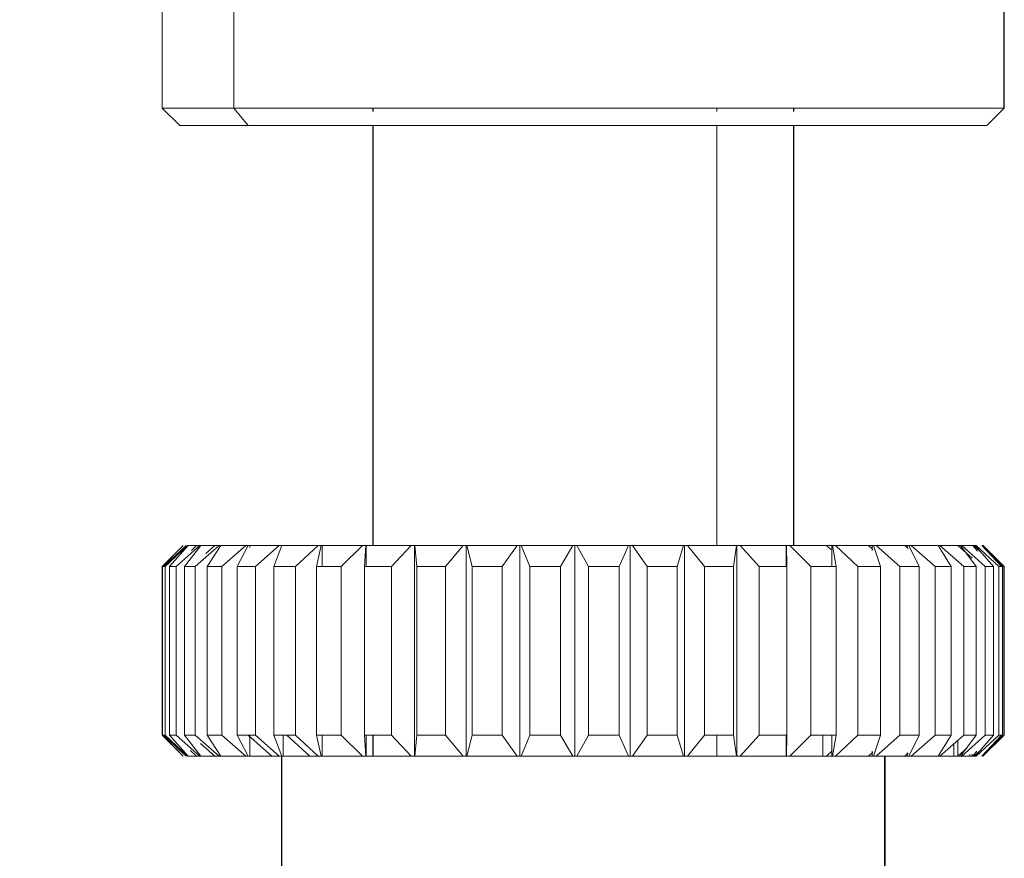
# Model space of a CAD drawing. Units: millimetres. Extents: x 0 to 297, y -2 to 208.
# Drawn here: x 175 to 182, y 80 to 86 of the extents above; entities that cross this region are included whole.
import ezdxf

# ---------------------------------------------------------------- set-up
doc = ezdxf.new("R2010")
doc.units = ezdxf.units.MM
doc.header["$PDSIZE"] = -1
doc.layers.add('AM_5', color=4, linetype='Continuous', lineweight=25)
doc.styles.add('TH-GBD2M', font='calibri.ttf', dxfattribs={"width": 0.8, "height": 2.5})
doc.dimstyles.new('TH-GBD2M$0', dxfattribs={"dimtxt": 2.5, "dimasz": 2.5, "dimexe": 2, "dimexo": 0, "dimgap": 1.5, "dimtad": 1, "dimlfac": -2, "dimzin": 9, "dimdsep": 46, "dimtxsty": 'TH-GBD2M', "dimcen": 0, "dimclrd": 4, "dimclre": 4, "dimclrt": 3, "dimazin": 2, "dimtfac": 1, "dimtofl": 0, "dimtmove": 0, "dimatfit": 3, "dimfxl": 1, "dimtolj": 1, "dimtzin": 0, "dimarcsym": 0})

# ---------------------------------------------------------------- blocks, each defined once
blk = doc.blocks.new('*D39')
at = {"layer": 'AM_5', "color": 4, "lineweight": -2, "transparency": 16777216}
for p, q in [((168.0896, 82.4404), (168.0896, 84.9404)), ((175.2141, 79.9404), (166.0896, 79.9404)), ((175.2141, 73.9404), (166.0896, 73.9404)), ((168.0896, 71.4404), (168.0896, 68.9404))]:
    blk.add_line(p, q, dxfattribs=at)
at = {"layer": 'AM_5', "color": 4, "transparency": 16777216}
for points in [[(167.6729, 82.4404), (168.5063, 82.4404), (168.0896, 79.9404)], [(167.6729, 71.4404), (168.5063, 71.4404), (168.0896, 73.9404)]]:
    blk.add_solid(points, dxfattribs=at)
at = {"layer": 'Defpoints', "color": 0, "transparency": 16777216}
for p in [(175.2141, 79.9404), (168.0896, 73.9404), (175.2141, 73.9404)]:
    blk.add_point(p, dxfattribs=at)
at = {"layer": 'AM_5', "color": 3, "transparency": 16777216, "insert": (165.3271, 76.9404), "char_height": 2.5, "attachment_point": 5, "rotation": 90, "style": 'TH-GBD2M'}
blk.add_mtext('\\A1;12', dxfattribs=at)

msp = doc.modelspace()

# ---------------------------------------------------------------- linework, layer by layer
at = {"color": 0, "linetype": 'Continuous', "lineweight": 18}
for p, q in [((175.8391, 86.4064), (175.8391, 85.5314)), ((176.3489, 86.4064), (176.3489, 85.5314)), ((175.8391, 85.5314), (176.3489, 85.5314)), ((176.3489, 85.5314), (181.8391, 85.5314)), ((176.3489, 85.5314), (176.4526, 85.4064)), ((176.4526, 85.4064), (176.3489, 85.5314)), ((179.7899, 85.5314), (179.7899, 85.5064)), ((179.7899, 85.4064), (179.7899, 82.4154)), ((175.9892, 82.4154), (175.8396, 82.2654)), ((175.8396, 82.2654), (175.9892, 82.4154)), ((175.9896, 82.4154), (175.8425, 82.2654)), ((175.8425, 82.2654), (175.9896, 82.4154)), ((176.0097, 82.4154), (175.8518, 82.2654)), ((175.8518, 82.2654), (176.0097, 82.4154)), ((176.0205, 82.4154), (175.8608, 82.2654)), ((175.8608, 82.2654), (176.0205, 82.4154)), ((176.0249, 82.4154), (175.8914, 82.2654)), ((175.8914, 82.2654), (176.0249, 82.4154)), ((176.1067, 82.4154), (175.9399, 82.2654)), ((175.9399, 82.2654), (176.1067, 82.4154)), ((176.1151, 82.4154), (175.9978, 82.2654)), ((175.9978, 82.2654), (176.1151, 82.4154)), ((176.1067, 82.4154), (176.0249, 82.4154)), ((176.0849, 82.4154), (176.0472, 82.3812)), ((176.0472, 82.3812), (176.0849, 82.4154)), ((176.2461, 82.4154), (176.0755, 82.2654)), ((176.0755, 82.2654), (176.2461, 82.4154)), ((176.115, 82.4154), (176.1067, 82.4154)), ((176.2461, 82.4154), (176.1151, 82.4154)), ((176.2137, 82.4154), (176.1505, 82.3597)), ((176.1505, 82.3597), (176.2137, 82.4154)), ((176.2582, 82.4154), (176.1595, 82.2654)), ((176.1595, 82.2654), (176.2582, 82.4154)), ((176.2582, 82.4154), (176.2461, 82.4154)), ((176.4359, 82.4154), (176.2582, 82.4154)), ((176.4359, 82.4154), (176.2648, 82.2654)), ((176.2648, 82.2654), (176.4359, 82.4154)), ((176.4516, 82.4154), (176.3733, 82.2654)), ((176.3733, 82.2654), (176.4516, 82.4154)), ((176.4515, 82.4154), (176.4359, 82.4154)), ((176.4359, 82.4154), (176.4647, 82.4154)), ((176.6725, 82.4154), (176.4516, 82.4154)), ((176.4647, 82.4154), (176.4647, 82.4018)), ((176.6725, 82.4154), (176.5043, 82.2654)), ((176.5043, 82.2654), (176.6725, 82.4154)), ((176.6914, 82.4154), (176.6351, 82.2654)), ((176.6351, 82.2654), (176.6914, 82.4154)), ((176.6914, 82.4154), (176.6725, 82.4154)), ((176.6725, 82.4154), (176.7009, 82.4154)), ((176.9513, 82.4154), (176.6914, 82.4154)), ((176.9513, 82.4154), (176.7892, 82.2654)), ((176.7892, 82.2654), (176.9513, 82.4154)), ((176.973, 82.4154), (176.9398, 82.2654)), ((176.9398, 82.2654), (176.973, 82.4154)), ((176.973, 82.4154), (176.9513, 82.4154)), ((176.9513, 82.4154), (176.9786, 82.4154)), ((177.2669, 82.4154), (176.973, 82.4154)), ((176.9786, 82.4154), (176.9786, 82.2654)), ((177.2669, 82.4154), (177.114, 82.2654)), ((177.114, 82.2654), (177.2669, 82.4154)), ((177.291, 82.4154), (177.2669, 82.4154)), ((177.2669, 82.4154), (177.2926, 82.4154)), ((177.291, 82.4154), (177.2814, 82.2654)), ((177.2814, 82.2654), (177.291, 82.4154)), ((177.613, 82.4154), (177.291, 82.4154)), ((177.2926, 82.4154), (177.2926, 82.2654)), ((177.613, 82.4154), (177.4723, 82.2654)), ((177.4723, 82.2654), (177.613, 82.4154)), ((177.6367, 82.4154), (177.613, 82.4154)), ((177.613, 82.4154), (177.6367, 82.4154)), ((177.6367, 82.4154), (177.6367, 80.9154)), ((177.6391, 82.4154), (177.6367, 82.4154)), ((177.6367, 82.4154), (177.6391, 82.4154)), ((177.983, 82.4154), (177.6391, 82.4154)), ((177.6391, 82.4154), (177.6534, 82.2654)), ((177.6534, 82.2654), (177.6391, 82.4154)), ((177.983, 82.4154), (177.8573, 82.2654)), ((177.8573, 82.2654), (177.983, 82.4154)), ((178.0041, 82.4154), (177.983, 82.4154)), ((177.983, 82.4154), (178.0041, 82.4154)), ((178.0041, 82.4154), (178.0041, 80.9154)), ((178.0105, 82.4154), (178.0041, 82.4154)), ((178.0041, 82.4154), (178.0105, 82.4154)), ((178.0485, 82.2654), (178.0105, 82.4154)), ((178.3696, 82.4154), (178.0105, 82.4154)), ((178.0105, 82.4154), (178.0485, 82.2654)), ((178.2614, 82.2654), (178.3696, 82.4154)), ((178.3696, 82.4154), (178.2614, 82.2654)), ((178.3696, 82.4154), (178.3879, 82.4154)), ((178.3879, 82.4154), (178.3696, 82.4154)), ((178.3981, 82.4154), (178.3879, 82.4154)), ((178.3879, 82.4154), (178.3879, 80.9154)), ((178.3879, 82.4154), (178.3981, 82.4154)), ((178.3981, 82.4154), (178.459, 82.2654)), ((178.7654, 82.4154), (178.3981, 82.4154)), ((178.459, 82.2654), (178.3981, 82.4154)), ((178.7654, 82.4154), (178.6767, 82.2654)), ((178.6767, 82.2654), (178.7654, 82.4154)), ((178.7804, 82.4154), (178.7654, 82.4154)), ((178.7654, 82.4154), (178.7804, 82.4154)), ((178.7804, 82.4154), (178.7804, 80.9154)), ((178.7943, 82.4154), (178.7804, 82.4154)), ((178.7804, 82.4154), (178.7943, 82.4154)), ((178.7943, 82.4154), (178.8768, 82.2654)), ((179.1627, 82.4154), (178.7943, 82.4154)), ((178.8768, 82.2654), (178.7943, 82.4154)), ((179.1627, 82.4154), (179.0952, 82.2654)), ((179.0952, 82.2654), (179.1627, 82.4154)), ((179.174, 82.4154), (179.1627, 82.4154)), ((179.1627, 82.4154), (179.174, 82.4154)), ((179.174, 82.4154), (179.174, 80.9154)), ((179.1913, 82.4154), (179.174, 82.4154)), ((179.174, 82.4154), (179.1913, 82.4154)), ((179.1913, 82.4154), (179.2939, 82.2654)), ((179.5536, 82.4154), (179.1913, 82.4154)), ((179.2939, 82.2654), (179.1913, 82.4154)), ((179.5536, 82.4154), (179.5087, 82.2654)), ((179.5087, 82.2654), (179.5536, 82.4154)), ((179.5611, 82.4154), (179.5536, 82.4154)), ((179.5536, 82.4154), (179.5611, 82.4154)), ((179.5611, 82.4154), (179.5611, 80.9154)), ((179.5815, 82.4154), (179.5611, 82.4154)), ((179.5611, 82.4154), (179.5815, 82.4154)), ((179.5815, 82.4154), (179.7022, 82.2654)), ((179.9306, 82.4154), (179.5815, 82.4154)), ((179.7022, 82.2654), (179.5815, 82.4154)), ((179.9306, 82.4154), (179.9092, 82.2654)), ((179.9092, 82.2654), (179.9306, 82.4154)), ((179.9342, 82.4154), (179.9306, 82.4154)), ((179.9306, 82.4154), (179.9342, 82.4154)), ((179.9342, 82.4154), (179.9342, 80.9154)), ((179.9572, 82.4154), (179.9342, 82.4154)), ((179.9342, 82.4154), (179.9572, 82.4154)), ((179.9572, 82.4154), (180.0937, 82.2654)), ((180.2864, 82.4154), (179.9572, 82.4154)), ((180.0937, 82.2654), (179.9572, 82.4154)), ((180.286, 82.4154), (180.286, 82.2654)), ((180.286, 82.4154), (180.3111, 82.4154)), ((180.3111, 82.4154), (180.2864, 82.4154)), ((180.2864, 82.4154), (180.2888, 82.2654)), ((180.2888, 82.2654), (180.2864, 82.4154)), ((180.3111, 82.4154), (180.4607, 82.2654)), ((180.614, 82.4154), (180.3111, 82.4154)), ((180.4607, 82.2654), (180.3111, 82.4154)), ((180.5733, 82.4154), (180.6021, 82.3881)), ((180.6021, 82.3881), (180.5733, 82.4154)), ((180.6096, 82.4154), (180.6096, 82.2654)), ((180.6096, 82.3418), (180.6096, 82.4154)), ((180.6096, 82.4154), (180.6365, 82.4154)), ((180.6365, 82.4154), (180.614, 82.4154)), ((180.614, 82.4154), (180.6402, 82.2654)), ((180.6402, 82.2654), (180.614, 82.4154)), ((180.6365, 82.4154), (180.7962, 82.2654)), ((180.9071, 82.4154), (180.6365, 82.4154)), ((180.7962, 82.2654), (180.6365, 82.4154)), ((180.8712, 82.4154), (180.902, 82.3875)), ((180.902, 82.3875), (180.8712, 82.4154)), ((180.8987, 82.4154), (180.8987, 82.3801)), ((180.8987, 82.4154), (180.9268, 82.4154)), ((180.9268, 82.4154), (180.9071, 82.4154)), ((180.9071, 82.4154), (180.9566, 82.2654)), ((180.9566, 82.2654), (180.9071, 82.4154)), ((180.9268, 82.4154), (181.0936, 82.2654)), ((181.1599, 82.4154), (180.9268, 82.4154)), ((181.0936, 82.2654), (180.9268, 82.4154)), ((181.1295, 82.4154), (181.154, 82.3939)), ((181.154, 82.3939), (181.1295, 82.4154)), ((181.1478, 82.4154), (181.1478, 82.4018)), ((181.1478, 82.4154), (181.1765, 82.4154)), ((181.1765, 82.4154), (181.1599, 82.4154)), ((181.1599, 82.4154), (181.2318, 82.2654)), ((181.2318, 82.2654), (181.1599, 82.4154)), ((181.1765, 82.4154), (181.3471, 82.2654)), ((181.3675, 82.4154), (181.1765, 82.4154)), ((181.3471, 82.2654), (181.1765, 82.4154)), ((181.3807, 82.4154), (181.3675, 82.4154)), ((181.3675, 82.4154), (181.4603, 82.2654)), ((181.4603, 82.2654), (181.3675, 82.4154)), ((181.3807, 82.4154), (181.5518, 82.2654)), ((181.5259, 82.4154), (181.3807, 82.4154)), ((181.5518, 82.2654), (181.3807, 82.4154)), ((181.5083, 82.4154), (181.6104, 82.3249)), ((181.6104, 82.3249), (181.5083, 82.4154)), ((181.5354, 82.4154), (181.5259, 82.4154)), ((181.5259, 82.4154), (181.6379, 82.2654)), ((181.6379, 82.2654), (181.5259, 82.4154)), ((181.5354, 82.4154), (181.7037, 82.2654)), ((181.6321, 82.4154), (181.5354, 82.4154)), ((181.7037, 82.2654), (181.5354, 82.4154)), ((181.6149, 82.4154), (181.6477, 82.3763)), ((181.6477, 82.3763), (181.6149, 82.4154)), ((181.6213, 82.4154), (181.6678, 82.3728)), ((181.6678, 82.3728), (181.6213, 82.4154)), ((181.6377, 82.4154), (181.6321, 82.4154)), ((181.6321, 82.4154), (181.761, 82.2654)), ((181.761, 82.2654), (181.6321, 82.4154)), ((181.6377, 82.4154), (181.7998, 82.2654)), ((181.7998, 82.2654), (181.6377, 82.4154)), ((181.6778, 82.4154), (181.8185, 82.2654)), ((181.8185, 82.2654), (181.6778, 82.4154)), ((181.6802, 82.4154), (181.8353, 82.2654)), ((181.6838, 82.4154), (181.8272, 82.2654)), ((181.8272, 82.2654), (181.6838, 82.4154)), ((181.6854, 82.4154), (181.8383, 82.2654)), ((181.8383, 82.2654), (181.6854, 82.4154)), ((175.8396, 81.0654), (175.8396, 82.2654)), ((175.8608, 82.2654), (175.8425, 82.2654)), ((175.8425, 82.2654), (175.8425, 81.0654)), ((175.8608, 81.0654), (175.8608, 82.2654)), ((175.9399, 82.2654), (175.8914, 82.2654)), ((175.8914, 82.2654), (175.8914, 81.0654)), ((175.9399, 81.0654), (175.9399, 82.2654)), ((175.9978, 82.2654), (175.9978, 81.0654)), ((176.0755, 82.2654), (175.9978, 82.2654)), ((176.0755, 81.0654), (176.0755, 82.2654)), ((176.2648, 82.2654), (176.1595, 82.2654)), ((176.1595, 82.2654), (176.1595, 81.0654)), ((176.2648, 81.0654), (176.2648, 82.2654)), ((176.3733, 82.2654), (176.3733, 81.0654)), ((176.5043, 82.2654), (176.3733, 82.2654)), ((176.5043, 81.0654), (176.5043, 82.2654)), ((176.7892, 82.2654), (176.6351, 82.2654)), ((176.6351, 82.2654), (176.6351, 81.0654)), ((176.7892, 81.0654), (176.7892, 82.2654)), ((177.114, 82.2654), (176.9398, 82.2654)), ((176.9398, 82.2654), (176.9398, 81.0654)), ((177.114, 81.0654), (177.114, 82.2654)), ((177.4723, 82.2654), (177.2814, 82.2654)), ((177.2814, 82.2654), (177.2814, 81.0654)), ((177.4723, 81.0654), (177.4723, 82.2654)), ((177.8573, 82.2654), (177.6534, 82.2654)), ((177.6534, 82.2654), (177.6534, 81.0654)), ((177.8573, 81.0654), (177.8573, 82.2654)), ((178.2614, 82.2654), (178.0485, 82.2654)), ((178.0485, 82.2654), (178.0485, 81.0654)), ((178.2614, 81.0654), (178.2614, 82.2654)), ((178.459, 82.2654), (178.459, 81.0654)), ((178.6767, 82.2654), (178.459, 82.2654)), ((178.6767, 82.2654), (178.6767, 81.0654)), ((179.0952, 82.2654), (178.8768, 82.2654)), ((178.8768, 82.2654), (178.8768, 81.0654)), ((179.0952, 82.2654), (179.0952, 81.0654)), ((179.2939, 82.2654), (179.2939, 81.0654)), ((179.5087, 82.2654), (179.2939, 82.2654)), ((179.5087, 82.2654), (179.5087, 81.0654)), ((179.7022, 82.2654), (179.7022, 81.0654)), ((179.9092, 82.2654), (179.7022, 82.2654)), ((179.9092, 82.2654), (179.9092, 81.0654)), ((180.2888, 82.2654), (180.0937, 82.2654)), ((180.0937, 82.2654), (180.0937, 81.0654)), ((180.2888, 82.2654), (180.2888, 81.0654)), ((180.6402, 82.2654), (180.4607, 82.2654)), ((180.4607, 82.2654), (180.4607, 81.0654)), ((180.6402, 82.2654), (180.6402, 81.0654)), ((180.9566, 82.2654), (180.7962, 82.2654)), ((180.7962, 82.2654), (180.7962, 81.0654)), ((180.9566, 82.2654), (180.9566, 81.0654)), ((181.2318, 82.2654), (181.0936, 82.2654)), ((181.0936, 82.2654), (181.0936, 81.0654)), ((181.2318, 82.2654), (181.2318, 81.0654)), ((181.3471, 82.2654), (181.3471, 81.0654)), ((181.4603, 82.2654), (181.3471, 82.2654)), ((181.4603, 82.2654), (181.4603, 81.0654)), ((181.5518, 82.2654), (181.5518, 81.0654)), ((181.6379, 82.2654), (181.5518, 82.2654)), ((181.6379, 82.2654), (181.6379, 81.0654)), ((181.7037, 82.2654), (181.7037, 81.0654)), ((181.761, 82.2654), (181.7037, 82.2654)), ((181.761, 82.2654), (181.761, 81.0654)), ((181.8272, 82.2654), (181.7998, 82.2654)), ((181.7998, 82.2654), (181.7998, 81.0654)), ((181.8272, 82.2654), (181.8272, 81.0654)), ((181.8353, 82.2654), (181.8383, 82.2654)), ((181.8391, 82.2654), (181.8383, 82.2654)), ((181.8383, 82.2654), (181.8383, 81.0654)), ((175.8396, 81.0654), (175.9892, 80.9154)), ((175.8608, 81.0654), (175.8425, 81.0654)), ((175.8425, 81.0654), (175.9896, 80.9154)), ((175.9896, 80.9154), (175.8425, 81.0654)), ((175.8518, 81.0654), (176.0097, 80.9154)), ((176.0097, 80.9154), (175.8518, 81.0654)), ((176.0205, 80.9154), (175.8608, 81.0654)), ((175.8608, 81.0654), (176.0205, 80.9154)), ((175.9399, 81.0654), (175.8914, 81.0654)), ((175.8914, 81.0654), (176.0249, 80.9154)), ((176.0249, 80.9154), (175.8914, 81.0654)), ((176.1067, 80.9154), (175.9399, 81.0654)), ((175.9399, 81.0654), (176.1067, 80.9154)), ((176.0755, 81.0654), (175.9978, 81.0654)), ((175.9978, 81.0654), (176.1151, 80.9154)), ((176.1151, 80.9154), (175.9978, 81.0654)), ((176.2461, 80.9154), (176.0755, 81.0654)), ((176.0755, 81.0654), (176.2461, 80.9154)), ((176.2648, 81.0654), (176.1595, 81.0654)), ((176.1595, 81.0654), (176.2582, 80.9154)), ((176.2582, 80.9154), (176.1595, 81.0654)), ((176.4359, 80.9154), (176.2648, 81.0654)), ((176.2648, 81.0654), (176.4359, 80.9154)), ((176.3733, 81.0654), (176.5043, 81.0654)), ((176.4516, 80.9154), (176.3733, 81.0654)), ((176.452, 81.0654), (176.6211, 80.9154)), ((176.6211, 80.9154), (176.452, 81.0654)), ((176.4647, 81.0654), (176.4647, 80.9154)), ((176.5043, 81.0654), (176.6725, 80.9154)), ((176.6351, 81.0654), (176.7892, 81.0654)), ((176.6914, 80.9154), (176.6351, 81.0654)), ((176.7009, 81.0654), (176.7009, 80.9154)), ((176.7281, 81.0654), (176.8918, 80.9154)), ((176.8918, 80.9154), (176.7281, 81.0654)), ((176.7892, 81.0654), (176.9513, 80.9154)), ((177.114, 81.0654), (176.9398, 81.0654)), ((176.9398, 81.0654), (176.973, 80.9154)), ((176.973, 80.9154), (176.9398, 81.0654)), ((176.9786, 80.9154), (176.9786, 81.0654)), ((177.2669, 80.9154), (177.114, 81.0654)), ((177.114, 81.0654), (177.2669, 80.9154)), ((177.2814, 81.0654), (177.4723, 81.0654)), ((177.291, 80.9154), (177.2814, 81.0654)), ((177.2926, 81.0654), (177.2926, 80.9154)), ((177.4723, 81.0654), (177.613, 80.9154)), ((177.6391, 80.9154), (177.6534, 81.0654)), ((177.6534, 81.0654), (177.8573, 81.0654)), ((177.8573, 81.0654), (177.983, 80.9154)), ((178.0105, 80.9154), (178.0485, 81.0654)), ((178.0485, 81.0654), (178.2614, 81.0654)), ((178.2614, 81.0654), (178.3696, 80.9154)), ((178.3981, 80.9154), (178.459, 81.0654)), ((178.459, 81.0654), (178.6767, 81.0654)), ((178.6767, 81.0654), (178.7654, 80.9154)), ((178.7943, 80.9154), (178.8768, 81.0654)), ((178.8768, 81.0654), (179.0952, 81.0654)), ((179.0952, 81.0654), (179.1627, 80.9154)), ((179.1913, 80.9154), (179.2939, 81.0654)), ((179.2939, 81.0654), (179.5087, 81.0654)), ((179.5087, 81.0654), (179.5536, 80.9154)), ((179.5815, 80.9154), (179.7022, 81.0654)), ((179.7022, 81.0654), (179.9092, 81.0654)), ((179.7899, 81.0654), (179.7899, 80.9154)), ((179.9092, 81.0654), (179.9306, 80.9154)), ((179.9572, 80.9154), (180.0937, 81.0654)), ((180.0937, 81.0654), (180.2888, 81.0654)), ((180.286, 81.0654), (180.286, 80.9154)), ((180.2888, 81.0654), (180.2864, 80.9154)), ((180.3111, 80.9154), (180.4607, 81.0654)), ((180.4607, 81.0654), (180.6402, 81.0654)), ((180.5467, 81.0654), (180.5467, 80.9154)), ((180.6096, 81.0654), (180.6096, 80.9154)), ((180.6402, 81.0654), (180.614, 80.9154)), ((180.7962, 81.0654), (180.6365, 80.9154)), ((180.6365, 80.9154), (180.7962, 81.0654)), ((180.9566, 81.0654), (180.7962, 81.0654)), ((180.9566, 81.0654), (180.9071, 80.9154)), ((180.9071, 80.9154), (180.9566, 81.0654)), ((181.0936, 81.0654), (180.9268, 80.9154)), ((180.9268, 80.9154), (181.0936, 81.0654)), ((181.2318, 81.0654), (181.0936, 81.0654)), ((181.2318, 81.0654), (181.1599, 80.9154)), ((181.1599, 80.9154), (181.2318, 81.0654)), ((181.3471, 81.0654), (181.1765, 80.9154)), ((181.1765, 80.9154), (181.3471, 81.0654)), ((181.4603, 81.0654), (181.3471, 81.0654)), ((181.4603, 81.0654), (181.3675, 80.9154)), ((181.3675, 80.9154), (181.4603, 81.0654)), ((181.3807, 80.9154), (181.5518, 81.0654)), ((181.5071, 81.0263), (181.5071, 80.9154)), ((181.6379, 81.0654), (181.5259, 80.9154)), ((181.5354, 80.9154), (181.7037, 81.0654)), ((181.5518, 81.0654), (181.6379, 81.0654)), ((181.761, 81.0654), (181.6321, 80.9154)), ((181.6377, 80.9154), (181.7998, 81.0654)), ((181.6778, 80.9154), (181.8185, 81.0654)), ((181.8272, 81.0654), (181.6838, 80.9154)), ((181.6854, 80.9154), (181.8383, 81.0654)), ((181.7037, 81.0654), (181.761, 81.0654)), ((181.7998, 81.0654), (181.8272, 81.0654)), ((181.8383, 81.0654), (181.8353, 81.0654)), ((181.8383, 81.0654), (181.8391, 81.0654)), ((176.0404, 80.9558), (176.0849, 80.9154)), ((176.0849, 80.9154), (176.0404, 80.9558)), ((176.2137, 80.9154), (176.1128, 81.0045)), ((176.1505, 80.9712), (176.2137, 80.9154)), ((176.9786, 80.9717), (176.9786, 80.9154)), ((180.8987, 80.9508), (180.8987, 80.9154)), ((181.4798, 80.9154), (181.4798, 81.0024)), ((181.5737, 80.9735), (181.5083, 80.9154)), ((176.0249, 80.9154), (176.1067, 80.9154)), ((176.1067, 80.9154), (176.115, 80.9154)), ((176.1151, 80.9154), (176.2461, 80.9154)), ((176.2461, 80.9154), (176.2582, 80.9154)), ((176.2582, 80.9154), (176.4359, 80.9154)), ((176.4359, 80.9154), (176.4515, 80.9154)), ((176.4647, 80.9154), (176.4359, 80.9154)), ((176.4647, 80.9154), (176.4516, 80.9154)), ((176.6725, 80.9154), (176.6914, 80.9154)), ((176.7009, 80.9154), (176.6725, 80.9154)), ((176.7009, 80.9154), (176.6914, 80.9154)), ((176.9513, 80.9154), (176.973, 80.9154)), ((176.9786, 80.9154), (176.9513, 80.9154)), ((176.973, 80.9154), (177.2669, 80.9154)), ((177.2669, 80.9154), (177.291, 80.9154)), ((177.2926, 80.9154), (177.2669, 80.9154)), ((177.2926, 80.9154), (177.291, 80.9154)), ((177.613, 80.9154), (177.6367, 80.9154)), ((177.6367, 80.9154), (177.613, 80.9154)), ((177.6367, 80.9154), (177.6391, 80.9154)), ((177.6391, 80.9154), (177.6367, 80.9154)), ((177.983, 80.9154), (178.0041, 80.9154)), ((178.0041, 80.9154), (177.983, 80.9154)), ((178.0041, 80.9154), (178.0105, 80.9154)), ((178.0105, 80.9154), (178.0041, 80.9154)), ((178.3696, 80.9154), (178.3879, 80.9154)), ((178.3879, 80.9154), (178.3696, 80.9154)), ((178.3879, 80.9154), (178.3981, 80.9154)), ((178.3981, 80.9154), (178.3879, 80.9154)), ((178.7654, 80.9154), (178.7804, 80.9154)), ((178.7804, 80.9154), (178.7654, 80.9154)), ((178.7804, 80.9154), (178.7943, 80.9154)), ((178.7943, 80.9154), (178.7804, 80.9154)), ((179.1627, 80.9154), (179.174, 80.9154)), ((179.174, 80.9154), (179.1627, 80.9154)), ((179.174, 80.9154), (179.1913, 80.9154)), ((179.1913, 80.9154), (179.174, 80.9154)), ((179.5536, 80.9154), (179.5611, 80.9154)), ((179.5611, 80.9154), (179.5536, 80.9154)), ((179.5611, 80.9154), (179.5815, 80.9154)), ((179.5815, 80.9154), (179.5611, 80.9154)), ((179.9306, 80.9154), (179.9342, 80.9154)), ((179.9342, 80.9154), (179.9306, 80.9154)), ((179.9342, 80.9154), (179.9572, 80.9154)), ((179.9572, 80.9154), (179.9342, 80.9154)), ((180.2864, 80.9154), (180.286, 80.9154)), ((180.3111, 80.9154), (180.286, 80.9154)), ((180.2864, 80.9154), (180.3111, 80.9154)), ((180.6094, 80.9497), (180.5733, 80.9154)), ((180.614, 80.9154), (180.6096, 80.9154)), ((180.6365, 80.9154), (180.6096, 80.9154)), ((180.614, 80.9154), (180.6365, 80.9154)), ((180.6365, 80.9154), (180.9071, 80.9154)), ((180.902, 80.9434), (180.8712, 80.9154)), ((180.9268, 80.9154), (180.8987, 80.9154)), ((180.9071, 80.9154), (180.9268, 80.9154)), ((180.9268, 80.9154), (181.1599, 80.9154)), ((180.9858, 80.0654), (180.9858, 80.9154)), ((180.9891, 80.0654), (180.9891, 80.9154)), ((181.154, 80.937), (181.1295, 80.9154)), ((181.1478, 80.9154), (181.1478, 80.9385)), ((181.1478, 80.9291), (181.1478, 80.9154)), ((181.1765, 80.9154), (181.1478, 80.9154)), ((181.1599, 80.9154), (181.1765, 80.9154)), ((181.1765, 80.9154), (181.3675, 80.9154)), ((181.3675, 80.9154), (181.3807, 80.9154)), ((181.4798, 80.9291), (181.4798, 80.9154)), ((181.5259, 80.9154), (181.5071, 80.9154)), ((181.5259, 80.9154), (181.5354, 80.9154)), ((181.5938, 80.929), (181.5938, 80.9154)), ((181.6104, 80.9296), (181.6104, 80.9154)), ((181.6321, 80.9154), (181.6104, 80.9154)), ((181.6149, 80.9154), (181.6444, 80.9506)), ((181.6504, 80.9421), (181.6213, 80.9154)), ((181.6321, 80.9154), (181.6377, 80.9154))]:
    msp.add_line(p, q, dxfattribs=at)
at = {"color": 0, "linetype": 'Continuous', "lineweight": 25}
for p, q in [((181.8391, 85.5314), (181.8391, 86.4064)), ((175.8391, 85.5314), (175.9641, 85.4064)), ((177.3391, 85.5314), (177.3391, 85.5064)), ((180.3391, 85.5064), (180.3391, 85.5314)), ((181.7141, 85.4064), (181.8391, 85.5314)), ((177.3391, 85.4064), (177.3391, 82.4154)), ((180.3391, 82.4154), (180.3391, 85.4064)), ((181.8018, 82.3028), (181.6891, 82.4154)), ((181.8391, 81.0654), (181.8391, 82.2654)), ((177.3391, 81.0654), (177.3391, 80.9154)), ((176.6891, 80.9154), (176.6891, 80.0654))]:
    msp.add_line(p, q, dxfattribs=at)
at = {"color": 0, "linetype": 'Continuous', "lineweight": 18}
for points, knots in [([(176.3489, 85.5314), (176.2543, 85.5314), (176.0594, 85.5314), (175.8966, 85.5314), (175.821, 85.5314), (175.8411, 85.5314), (175.8421, 85.5314)], [0, 0, 0, 0, 0.310642, 0.639891, 0.982828, 1, 1, 1, 1]), ([(181.8361, 85.5314), (181.8266, 85.5314), (181.8072, 85.5314), (181.6213, 85.5314), (181.3324, 85.5314), (180.9574, 85.5314), (180.5215, 85.5314), (180.028, 85.5314), (179.4743, 85.5314), (178.8727, 85.5314), (178.2572, 85.5314), (177.6657, 85.5314), (177.1362, 85.5314), (176.6858, 85.5314), (176.459, 85.5314), (176.3489, 85.5314)], [0, 0, 0, 0, 0.076877, 0.157717, 0.236878, 0.312879, 0.384584, 0.45629, 0.532291, 0.611452, 0.692292, 0.773133, 0.852293, 0.928294, 1, 1, 1, 1]), ([(175.9668, 85.4064), (175.966, 85.4064), (175.9467, 85.4064), (176.0192, 85.4064), (176.1752, 85.4064), (176.362, 85.4064), (176.4526, 85.4064)], [0, 0, 0, 0, 0.016566, 0.359715, 0.689167, 1, 1, 1, 1]), ([(176.4526, 85.4064), (176.362, 85.4064), (176.1753, 85.4064), (176.019, 85.4064), (175.9467, 85.4064), (175.9664, 85.4064), (175.9676, 85.4064)], [0, 0, 0, 0, 0.309323, 0.637175, 0.978657, 1, 1, 1, 1]), ([(176.4526, 85.4064), (176.5582, 85.4064), (176.7756, 85.4064), (177.2071, 85.4064), (177.7146, 85.4064), (178.2814, 85.4064), (178.8713, 85.4064), (179.4478, 85.4064), (179.9785, 85.4064), (180.4514, 85.4064), (180.8692, 85.4064), (181.2285, 85.4064), (181.5054, 85.4064), (181.6836, 85.4064), (181.7022, 85.4064), (181.7113, 85.4064)], [0, 0, 0, 0, 0.071696, 0.147686, 0.226835, 0.307664, 0.388493, 0.467642, 0.543633, 0.615328, 0.687024, 0.763014, 0.842163, 0.922992, 1, 1, 1, 1]), ([(181.7106, 85.4064), (181.7016, 85.4064), (181.683, 85.4064), (181.5053, 85.4064), (181.2286, 85.4064), (180.8692, 85.4064), (180.4514, 85.4064), (179.9785, 85.4064), (179.4478, 85.4064), (178.8713, 85.4064), (178.2814, 85.4064), (177.7146, 85.4064), (177.2071, 85.4064), (176.7756, 85.4064), (176.5582, 85.4064), (176.4526, 85.4064)], [0, 0, 0, 0, 0.075968, 0.156888, 0.236126, 0.312202, 0.383978, 0.455755, 0.531831, 0.611069, 0.691989, 0.772909, 0.852148, 0.928224, 1, 1, 1, 1]), ([(176.0249, 82.4154), (176.0274, 82.4154), (176.0325, 82.4154), (176.0437, 82.4154), (176.0595, 82.4154), (176.0778, 82.4154), (176.0938, 82.4154), (176.1024, 82.4154), (176.1067, 82.4154)], [0, 0, 0, 0, 0.124945, 0.249939, 0.5, 0.750062, 0.875055, 1, 1, 1, 1]), ([(176.1151, 82.4154), (176.1196, 82.4154), (176.1288, 82.4154), (176.1484, 82.4154), (176.1745, 82.4154), (176.203, 82.4154), (176.2271, 82.4154), (176.2398, 82.4154), (176.2461, 82.4154)], [0, 0, 0, 0, 0.124945, 0.249939, 0.5, 0.750061, 0.875055, 1, 1, 1, 1]), ([(176.2582, 82.4154), (176.2648, 82.4154), (176.2779, 82.4154), (176.3054, 82.4154), (176.3414, 82.4154), (176.3796, 82.4154), (176.4113, 82.4154), (176.4277, 82.4154), (176.4359, 82.4154)], [0, 0, 0, 0, 0.124945, 0.249939, 0.5, 0.750061, 0.875055, 1, 1, 1, 1]), ([(176.4516, 82.4154), (176.46, 82.4154), (176.4769, 82.4154), (176.5118, 82.4154), (176.5569, 82.4154), (176.604, 82.4154), (176.6427, 82.4154), (176.6626, 82.4154), (176.6725, 82.4154)], [0, 0, 0, 0, 0.124945, 0.249939, 0.5, 0.750061, 0.875055, 1, 1, 1, 1]), ([(176.6914, 82.4154), (176.7015, 82.4154), (176.7219, 82.4154), (176.7635, 82.4154), (176.8168, 82.4154), (176.8719, 82.4154), (176.9169, 82.4154), (176.9399, 82.4154), (176.9513, 82.4154)], [0, 0, 0, 0, 0.124945, 0.249939, 0.5, 0.750061, 0.875055, 1, 1, 1, 1]), ([(176.973, 82.4154), (176.9847, 82.4154), (177.008, 82.4154), (177.0555, 82.4154), (177.116, 82.4154), (177.1781, 82.4154), (177.2285, 82.4154), (177.2541, 82.4154), (177.2669, 82.4154)], [0, 0, 0, 0, 0.124945, 0.249939, 0.5, 0.750061, 0.875055, 1, 1, 1, 1]), ([(177.291, 82.4154), (177.3039, 82.4154), (177.3298, 82.4154), (177.3823, 82.4154), (177.4488, 82.4154), (177.5166, 82.4154), (177.5714, 82.4154), (177.5991, 82.4154), (177.613, 82.4154)], [0, 0, 0, 0, 0.124945, 0.249939, 0.5, 0.750061, 0.875055, 1, 1, 1, 1]), ([(177.6391, 82.4154), (177.653, 82.4154), (177.681, 82.4154), (177.7374, 82.4154), (177.8087, 82.4154), (177.8809, 82.4154), (177.9391, 82.4154), (177.9683, 82.4154), (177.983, 82.4154)], [0, 0, 0, 0, 0.124945, 0.249939, 0.5, 0.750061, 0.875055, 1, 1, 1, 1]), ([(178.0105, 82.4154), (178.0253, 82.4154), (178.0547, 82.4154), (178.114, 82.4154), (178.1886, 82.4154), (178.2638, 82.4154), (178.3242, 82.4154), (178.3545, 82.4154), (178.3696, 82.4154)], [0, 0, 0, 0, 0.124945, 0.249939, 0.5, 0.750061, 0.875055, 1, 1, 1, 1]), ([(178.3981, 82.4154), (178.4133, 82.4154), (178.4437, 82.4154), (178.5047, 82.4154), (178.5812, 82.4154), (178.6579, 82.4154), (178.7193, 82.4154), (178.7501, 82.4154), (178.7654, 82.4154)], [0, 0, 0, 0, 0.124945, 0.249939, 0.5, 0.750061, 0.875055, 1, 1, 1, 1]), ([(178.7943, 82.4154), (178.8096, 82.4154), (178.8404, 82.4154), (178.9019, 82.4154), (178.9788, 82.4154), (179.0555, 82.4154), (179.1168, 82.4154), (179.1474, 82.4154), (179.1627, 82.4154)], [0, 0, 0, 0, 0.124945, 0.249939, 0.5, 0.750061, 0.875055, 1, 1, 1, 1]), ([(179.1913, 82.4154), (179.2065, 82.4154), (179.237, 82.4154), (179.2979, 82.4154), (179.3737, 82.4154), (179.449, 82.4154), (179.5089, 82.4154), (179.5387, 82.4154), (179.5536, 82.4154)], [0, 0, 0, 0, 0.124945, 0.249939, 0.5, 0.750061, 0.875055, 1, 1, 1, 1]), ([(179.5815, 82.4154), (179.5963, 82.4154), (179.6259, 82.4154), (179.6849, 82.4154), (179.7581, 82.4154), (179.8305, 82.4154), (179.8879, 82.4154), (179.9164, 82.4154), (179.9306, 82.4154)], [0, 0, 0, 0, 0.1249447, 0.2499386, 0.5, 0.7500614, 0.8750553, 1, 1, 1, 1]), ([(179.9572, 82.4154), (179.9713, 82.4154), (179.9995, 82.4154), (180.0555, 82.4154), (180.1247, 82.4154), (180.1928, 82.4154), (180.2465, 82.4154), (180.2731, 82.4154), (180.2864, 82.4154)], [0, 0, 0, 0, 0.124945, 0.249939, 0.5, 0.750061, 0.875055, 1, 1, 1, 1]), ([(180.3111, 82.4154), (180.3243, 82.4154), (180.3505, 82.4154), (180.4024, 82.4154), (180.4663, 82.4154), (180.5287, 82.4154), (180.5778, 82.4154), (180.6019, 82.4154), (180.614, 82.4154)], [0, 0, 0, 0, 0.124945, 0.249939, 0.5, 0.750061, 0.875055, 1, 1, 1, 1]), ([(180.6365, 82.4154), (180.6483, 82.4154), (180.6721, 82.4154), (180.7189, 82.4154), (180.7762, 82.4154), (180.8317, 82.4154), (180.8752, 82.4154), (180.8964, 82.4154), (180.9071, 82.4154)], [0, 0, 0, 0, 0.1249447, 0.2499386, 0.5, 0.7500614, 0.8750553, 1, 1, 1, 1]), ([(180.9268, 82.4154), (180.9372, 82.4154), (180.958, 82.4154), (180.9988, 82.4154), (181.0484, 82.4154), (181.096, 82.4154), (181.1329, 82.4154), (181.1509, 82.4154), (181.1599, 82.4154)], [0, 0, 0, 0, 0.124945, 0.249939, 0.5, 0.750061, 0.875055, 1, 1, 1, 1]), ([(181.1765, 82.4154), (181.1852, 82.4154), (181.2027, 82.4154), (181.2366, 82.4154), (181.2775, 82.4154), (181.3163, 82.4154), (181.346, 82.4154), (181.3604, 82.4154), (181.3675, 82.4154)], [0, 0, 0, 0, 0.1249447, 0.2499386, 0.5, 0.7500614, 0.8750553, 1, 1, 1, 1]), ([(181.3807, 82.4154), (181.3876, 82.4154), (181.4014, 82.4154), (181.4278, 82.4154), (181.4593, 82.4154), (181.4884, 82.4154), (181.5103, 82.4154), (181.5207, 82.4154), (181.5259, 82.4154)], [0, 0, 0, 0, 0.124945, 0.249939, 0.5, 0.750061, 0.875055, 1, 1, 1, 1]), ([(181.5354, 82.4154), (181.5403, 82.4154), (181.5501, 82.4154), (181.5686, 82.4154), (181.59, 82.4154), (181.6089, 82.4154), (181.6227, 82.4154), (181.6289, 82.4154), (181.6321, 82.4154)], [0, 0, 0, 0, 0.124945, 0.249939, 0.5, 0.750061, 0.875055, 1, 1, 1, 1]), ([(175.9892, 80.9154), (175.9738, 80.9308), (175.9238, 80.9806), (175.8741, 81.0308), (175.8396, 81.0654)], [0, 0, 0, 0, 0.3082722, 1, 1, 1, 1]), ([(176.1067, 80.9154), (176.1024, 80.9154), (176.0938, 80.9154), (176.0778, 80.9154), (176.0595, 80.9154), (176.0437, 80.9154), (176.0325, 80.9154), (176.0274, 80.9154), (176.0249, 80.9154)], [0, 0, 0, 0, 0.124945, 0.249939, 0.5, 0.750061, 0.875055, 1, 1, 1, 1]), ([(176.2461, 80.9154), (176.2398, 80.9154), (176.2271, 80.9154), (176.203, 80.9154), (176.1745, 80.9154), (176.1484, 80.9154), (176.1288, 80.9154), (176.1196, 80.9154), (176.1151, 80.9154)], [0, 0, 0, 0, 0.124945, 0.249939, 0.5, 0.750061, 0.875055, 1, 1, 1, 1]), ([(176.4359, 80.9154), (176.4277, 80.9154), (176.4113, 80.9154), (176.3796, 80.9154), (176.3414, 80.9154), (176.3054, 80.9154), (176.2779, 80.9154), (176.2648, 80.9154), (176.2582, 80.9154)], [0, 0, 0, 0, 0.124945, 0.249939, 0.5, 0.750061, 0.875055, 1, 1, 1, 1]), ([(176.6725, 80.9154), (176.6626, 80.9154), (176.6427, 80.9154), (176.604, 80.9154), (176.5569, 80.9154), (176.5118, 80.9154), (176.4769, 80.9154), (176.46, 80.9154), (176.4516, 80.9154)], [0, 0, 0, 0, 0.1249447, 0.2499385, 0.4999999, 0.7500614, 0.8750553, 1, 1, 1, 1]), ([(176.9513, 80.9154), (176.9399, 80.9154), (176.9169, 80.9154), (176.8719, 80.9154), (176.8168, 80.9154), (176.7635, 80.9154), (176.7219, 80.9154), (176.7015, 80.9154), (176.6914, 80.9154)], [0, 0, 0, 0, 0.124945, 0.249939, 0.5, 0.750061, 0.875055, 1, 1, 1, 1]), ([(177.2669, 80.9154), (177.2541, 80.9154), (177.2285, 80.9154), (177.1781, 80.9154), (177.116, 80.9154), (177.0555, 80.9154), (177.008, 80.9154), (176.9847, 80.9154), (176.973, 80.9154)], [0, 0, 0, 0, 0.124945, 0.249939, 0.5, 0.750061, 0.875055, 1, 1, 1, 1]), ([(177.613, 80.9154), (177.5991, 80.9154), (177.5714, 80.9154), (177.5166, 80.9154), (177.4488, 80.9154), (177.3823, 80.9154), (177.3298, 80.9154), (177.3039, 80.9154), (177.291, 80.9154)], [0, 0, 0, 0, 0.124945, 0.249939, 0.5, 0.750061, 0.875055, 1, 1, 1, 1]), ([(177.983, 80.9154), (177.9683, 80.9154), (177.9391, 80.9154), (177.8809, 80.9154), (177.8087, 80.9154), (177.7374, 80.9154), (177.681, 80.9154), (177.653, 80.9154), (177.6391, 80.9154)], [0, 0, 0, 0, 0.124945, 0.249939, 0.5, 0.750061, 0.875055, 1, 1, 1, 1]), ([(178.3696, 80.9154), (178.3545, 80.9154), (178.3242, 80.9154), (178.2638, 80.9154), (178.1886, 80.9154), (178.114, 80.9154), (178.0547, 80.9154), (178.0253, 80.9154), (178.0105, 80.9154)], [0, 0, 0, 0, 0.124945, 0.249939, 0.5, 0.750061, 0.875055, 1, 1, 1, 1]), ([(178.7654, 80.9154), (178.7501, 80.9154), (178.7193, 80.9154), (178.6579, 80.9154), (178.5812, 80.9154), (178.5047, 80.9154), (178.4437, 80.9154), (178.4133, 80.9154), (178.3981, 80.9154)], [0, 0, 0, 0, 0.124945, 0.249938, 0.5, 0.750061, 0.875055, 1, 1, 1, 1]), ([(179.1627, 80.9154), (179.1474, 80.9154), (179.1168, 80.9154), (179.0555, 80.9154), (178.9788, 80.9154), (178.9019, 80.9154), (178.8404, 80.9154), (178.8096, 80.9154), (178.7943, 80.9154)], [0, 0, 0, 0, 0.124945, 0.249939, 0.5, 0.750061, 0.875055, 1, 1, 1, 1]), ([(179.5536, 80.9154), (179.5387, 80.9154), (179.5089, 80.9154), (179.449, 80.9154), (179.3737, 80.9154), (179.2979, 80.9154), (179.237, 80.9154), (179.2065, 80.9154), (179.1913, 80.9154)], [0, 0, 0, 0, 0.124945, 0.249939, 0.5, 0.750061, 0.875055, 1, 1, 1, 1]), ([(179.9306, 80.9154), (179.9164, 80.9154), (179.8879, 80.9154), (179.8305, 80.9154), (179.7581, 80.9154), (179.6849, 80.9154), (179.6259, 80.9154), (179.5963, 80.9154), (179.5815, 80.9154)], [0, 0, 0, 0, 0.124945, 0.249939, 0.5, 0.750061, 0.875055, 1, 1, 1, 1]), ([(180.2864, 80.9154), (180.2731, 80.9154), (180.2465, 80.9154), (180.1928, 80.9154), (180.1247, 80.9154), (180.0555, 80.9154), (179.9995, 80.9154), (179.9713, 80.9154), (179.9572, 80.9154)], [0, 0, 0, 0, 0.124945, 0.249939, 0.5, 0.750061, 0.875055, 1, 1, 1, 1]), ([(180.614, 80.9154), (180.6019, 80.9154), (180.5778, 80.9154), (180.5287, 80.9154), (180.4663, 80.9154), (180.4024, 80.9154), (180.3505, 80.9154), (180.3243, 80.9154), (180.3111, 80.9154)], [0, 0, 0, 0, 0.124945, 0.249939, 0.5, 0.750061, 0.875055, 1, 1, 1, 1]), ([(180.9071, 80.9154), (180.8964, 80.9154), (180.8752, 80.9154), (180.8317, 80.9154), (180.7762, 80.9154), (180.7189, 80.9154), (180.6721, 80.9154), (180.6483, 80.9154), (180.6365, 80.9154)], [0, 0, 0, 0, 0.124945, 0.249939, 0.5, 0.750061, 0.875055, 1, 1, 1, 1]), ([(181.1599, 80.9154), (181.1509, 80.9154), (181.1329, 80.9154), (181.096, 80.9154), (181.0484, 80.9154), (180.9988, 80.9154), (180.958, 80.9154), (180.9372, 80.9154), (180.9268, 80.9154)], [0, 0, 0, 0, 0.1249447, 0.2499386, 0.5, 0.7500614, 0.8750553, 1, 1, 1, 1]), ([(181.3675, 80.9154), (181.3604, 80.9154), (181.346, 80.9154), (181.3163, 80.9154), (181.2775, 80.9154), (181.2366, 80.9154), (181.2027, 80.9154), (181.1852, 80.9154), (181.1765, 80.9154)], [0, 0, 0, 0, 0.1249447, 0.2499386, 0.5, 0.7500614, 0.8750553, 1, 1, 1, 1]), ([(181.5259, 80.9154), (181.5207, 80.9154), (181.5103, 80.9154), (181.4884, 80.9154), (181.4593, 80.9154), (181.4278, 80.9154), (181.4014, 80.9154), (181.3876, 80.9154), (181.3807, 80.9154)], [0, 0, 0, 0, 0.124945, 0.249939, 0.5, 0.750061, 0.875055, 1, 1, 1, 1]), ([(181.6321, 80.9154), (181.6289, 80.9154), (181.6227, 80.9154), (181.6089, 80.9154), (181.59, 80.9154), (181.5686, 80.9154), (181.5501, 80.9154), (181.5403, 80.9154), (181.5354, 80.9154)], [0, 0, 0, 0, 0.124945, 0.249939, 0.5, 0.750061, 0.875055, 1, 1, 1, 1])]:
    msp.add_open_spline(points, degree=3, knots=knots, dxfattribs=at)

# ---------------------------------------------------------------- dimensions: what is measured, and where the dimension line sits
at = {"layer": 'AM_5'}
dim = msp.add_linear_dim(base=(168.0896, 73.9404), p1=(175.2141, 79.9404), p2=(175.2141, 73.9404), angle=90, dimstyle='TH-GBD2M$0', override={"dimlfac": 2}, dxfattribs=at)
dim.commit()
dim.dimension.update_dxf_attribs({"geometry": '*D39', "text_midpoint": (165.3271, 76.9404)})

doc.saveas('drawing.dxf')
